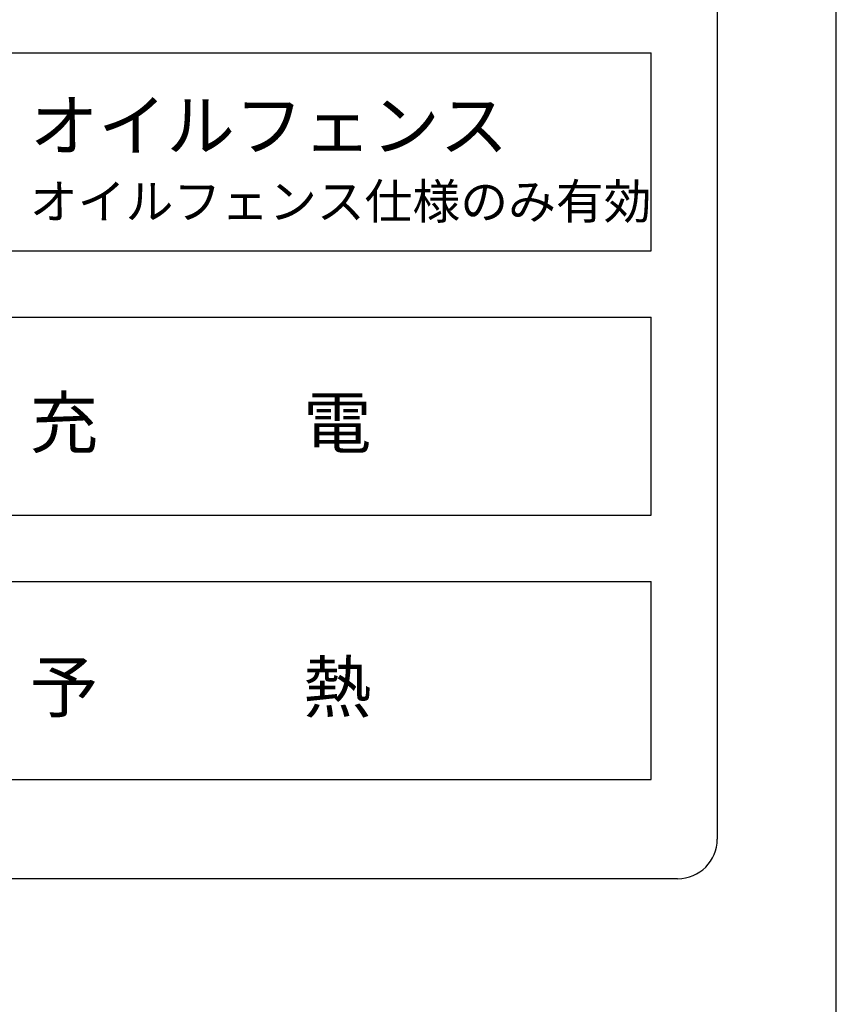
# Model space of a CAD drawing. Units: millimetres. Extents: x -2763 to 5618, y -8260 to 2902.
# Drawn here: x -2144 to -2082, y -7328 to -7254 of the extents above; entities that cross this region are included whole.
import ezdxf

# ---------------------------------------------------------------- set-up
doc = ezdxf.new("R2010")
doc.units = ezdxf.units.MM
doc.header["$LTSCALE"] = 4.677165
doc.layers.add('NoLayerName_055', color=7, linetype='Continuous')
doc.layers.add('NoLayerName_057', color=7, linetype='Continuous')
doc.styles.get("Standard").update_dxf_attribs({"font": 'txt', "bigfont": 'extfont2'})

# ---------------------------------------------------------------- blocks, each defined once
blk = doc.blocks.new('JZB_0135')
at = {"layer": 'NoLayerName_057', "color": 4, "linetype": 'Continuous', "lineweight": 25}
blk.add_line((522, 11), (522, 261), dxfattribs=at)
blk = doc.blocks.new('JZB_0148')
at = {"layer": 'NoLayerName_055', "color": 6, "linetype": 'Continuous', "lineweight": 25}
for p, q in [((90, 167), (90, 3)), ((10, 62.5), (85, 62.5)), ((85, 47.5), (85, 62.5)), ((10, 47.5), (85, 47.5)), ((10, 42.5), (85, 42.5)), ((85, 27.5), (85, 42.5)), ((10, 27.5), (85, 27.5)), ((10, 22.5), (85, 22.5)), ((85, 7.5), (85, 22.5)), ((10, 7.5), (85, 7.5)), ((87, 0), (3, 0))]:
    blk.add_line(p, q, dxfattribs=at)
blk.add_arc((87, 3), 3, 270, 0, dxfattribs=at)
at = {"layer": 'NoLayerName_055', "color": 6, "lineweight": 50, "attachment_point": 4, "line_spacing_factor": 0.792}
for s, insert, char_height, width in [('\\fHGMaruGothicMPRO|b0|c128|p50;\\A1;\\T1.171230;オイルフェンス', (38, 57), 3.78788, 40.91182), ('\\fHGMaruGothicMPRO|b0|c128|p50;\\A1;オイルフェンス仕様のみ有効', (38, 51.25), 2.65152, 48.34375), ('\\fHGMaruGothicMPRO|b0|c128|p50;\\A1;\\T1.171230;充\u3000\u3000\u3000電', (38, 34.5), 3.78788, 29.22273), ('\\fHGMaruGothicMPRO|b0|c128|p50;\\A1;\\T1.171230;予\u3000\u3000\u3000熱', (38, 14.5), 3.78788, 29.22273)]:
    blk.add_mtext(s, dxfattribs=dict(at, insert=insert, char_height=char_height, width=width))

msp = doc.modelspace()

# ---------------------------------------------------------------- block references
at = {"layer": 'NoLayerName_055'}
msp.add_blockref('JZB_0148', (-2180.76539, -7318.72513), dxfattribs=at)
at = {"layer": 'NoLayerName_057'}
msp.add_blockref('JZB_0135', (-2603.76585, -7369.69315), dxfattribs=at)

doc.saveas('drawing.dxf')
